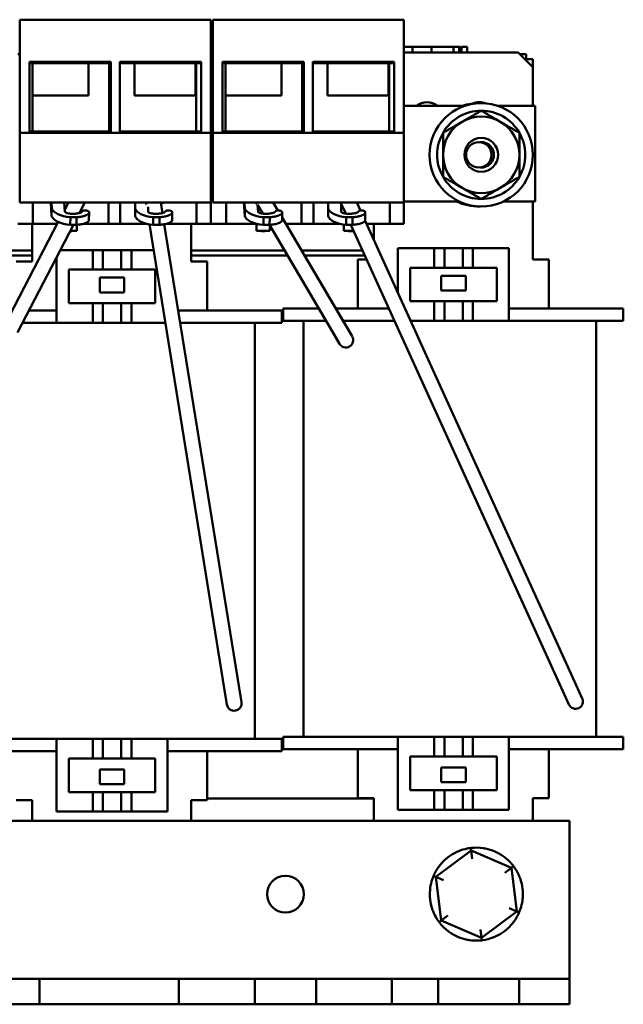
# Model space of a CAD drawing. Units: inches. Extents: x 0.5 to 23.7, y 0.3 to 18.4.
# Drawn here: x 3.6 to 6.1, y 7 to 11 of the extents above; entities that cross this region are included whole.
import ezdxf

# ---------------------------------------------------------------- set-up
doc = ezdxf.new("R2010")
doc.units = ezdxf.units.IN
doc.header["$LTSCALE"] = 1.1
doc.header["$MEASUREMENT"] = 0
doc.layers.add('Visible (ANSI)', color=7, linetype='Continuous', lineweight=50)

msp = doc.modelspace()

# ---------------------------------------------------------------- linework, layer by layer
at = {"layer": 'Visible (ANSI)'}
for p, q in [((3.611, 10.9785), (4.392, 10.9785)), ((3.611, 10.9785), (3.611, 10.5165)), ((4.392, 10.5165), (4.392, 10.9785)), ((4.4, 10.9785), (5.181, 10.9785)), ((4.4, 10.9785), (4.4, 10.5165)), ((5.181, 10.5165), (5.181, 10.9785)), ((4.392, 10.8671), (4.4, 10.8671)), ((5.181, 10.8671), (5.2153, 10.8671)), ((5.2153, 10.8671), (5.2934, 10.8671)), ((5.2153, 10.8445), (5.2153, 10.8671)), ((5.2934, 10.8671), (5.3836, 10.8671)), ((5.2934, 10.8445), (5.2934, 10.8671)), ((5.3836, 10.8671), (5.3884, 10.8671)), ((5.3836, 10.8445), (5.3836, 10.8671)), ((5.3884, 10.8671), (5.4005, 10.8671)), ((5.4005, 10.8671), (5.4072, 10.8671)), ((5.4072, 10.8671), (5.4122, 10.8671)), ((5.4072, 10.8445), (5.4072, 10.8671)), ((5.4122, 10.8445), (5.4122, 10.8671)), ((5.4158, 10.8445), (5.4158, 10.8671)), ((5.4158, 10.8671), (5.4391, 10.8671)), ((5.4391, 10.8445), (5.4391, 10.8671)), ((3.603, 10.8371), (3.611, 10.8371)), ((4.392, 10.8371), (4.4, 10.8371)), ((4.4, 10.8275), (4.392, 10.8275)), ((5.6473, 10.8445), (5.181, 10.8445)), ((5.6473, 10.8445), (5.7073, 10.7845)), ((5.6798, 10.8371), (5.6546, 10.8371)), ((5.6798, 10.8171), (5.6798, 10.8371)), ((3.651, 10.8062), (3.983, 10.8062)), ((3.651, 10.5221), (3.651, 10.8062)), ((3.983, 10.8014), (3.651, 10.8014)), ((3.663, 10.5221), (3.663, 10.8014)), ((3.6635, 10.6685), (3.6635, 10.8014)), ((3.892, 10.8014), (3.892, 10.6685)), ((3.976, 10.8014), (3.976, 10.5221)), ((3.983, 10.8062), (3.983, 10.5221)), ((4.02, 10.8062), (4.352, 10.8062)), ((4.02, 10.5221), (4.02, 10.8062)), ((4.352, 10.8014), (4.02, 10.8014)), ((4.0795, 10.6685), (4.0795, 10.8014)), ((4.3295, 10.8014), (4.3295, 10.6685)), ((4.332, 10.8014), (4.332, 10.5221)), ((4.352, 10.8062), (4.352, 10.5221)), ((4.44, 10.8062), (4.772, 10.8062)), ((4.44, 10.5221), (4.44, 10.8062)), ((4.772, 10.8014), (4.44, 10.8014)), ((4.452, 10.5221), (4.452, 10.8014)), ((4.4525, 10.6685), (4.4525, 10.8014)), ((4.681, 10.8014), (4.681, 10.6685)), ((4.765, 10.8014), (4.765, 10.5221)), ((4.772, 10.8062), (4.772, 10.5221)), ((4.809, 10.8062), (5.141, 10.8062)), ((4.809, 10.5221), (4.809, 10.8062)), ((5.141, 10.8014), (4.809, 10.8014)), ((4.8685, 10.6685), (4.8685, 10.8014)), ((5.1185, 10.8014), (5.1185, 10.6685)), ((5.121, 10.8014), (5.121, 10.5221)), ((5.141, 10.8062), (5.141, 10.5221)), ((5.6746, 10.8171), (5.708, 10.8171)), ((5.7073, 10.6265), (5.7073, 10.7845)), ((5.708, 10.8171), (5.708, 10.6265)), ((3.892, 10.6685), (3.6635, 10.6685)), ((4.3295, 10.6685), (4.0795, 10.6685)), ((4.681, 10.6685), (4.4525, 10.6685)), ((5.1185, 10.6685), (4.8685, 10.6685)), ((5.181, 10.6265), (5.4295, 10.6265)), ((5.564, 10.6265), (5.7168, 10.6265)), ((5.7168, 10.6265), (5.7168, 10.2365)), ((3.611, 10.5165), (4.392, 10.5165)), ((3.611, 10.5165), (3.611, 10.2315)), ((3.983, 10.5221), (3.651, 10.5221)), ((4.352, 10.5221), (4.02, 10.5221)), ((4.392, 10.2315), (4.392, 10.5165)), ((4.4, 10.5165), (5.181, 10.5165)), ((4.4, 10.5165), (4.4, 10.2315)), ((4.772, 10.5221), (4.44, 10.5221)), ((5.141, 10.5221), (4.809, 10.5221)), ((5.181, 10.2315), (5.181, 10.5165)), ((4.4, 10.3095), (4.392, 10.3095)), ((3.611, 10.2315), (4.392, 10.2315)), ((3.6653, 10.1445), (3.6653, 10.2315)), ((3.7414, 10.1764), (3.7378, 10.2315)), ((3.7404, 10.2315), (3.742, 10.2076)), ((3.7958, 10.1936), (3.7934, 10.2315)), ((3.8035, 10.2189), (3.7943, 10.2169)), ((3.7952, 10.203), (3.81, 10.2315)), ((3.8555, 10.189), (3.8776, 10.2315)), ((3.9737, 10.2315), (3.9737, 10.1445)), ((4.022, 10.1445), (4.022, 10.2315)), ((4.0825, 10.2315), (4.0825, 10.2076)), ((4.1278, 10.223), (4.1264, 10.2315)), ((4.1941, 10.1888), (4.1872, 10.2315)), ((4.2055, 10.2315), (4.1878, 10.2277)), ((4.3341, 10.2315), (4.3341, 10.1445)), ((4.392, 10.2315), (4.392, 10.1445)), ((4.392, 10.1445), (4.392, 10.2315)), ((4.4, 10.2315), (5.181, 10.2315)), ((4.4543, 10.1445), (4.4543, 10.2315)), ((4.5304, 10.1764), (4.5268, 10.2315)), ((4.5294, 10.2315), (4.531, 10.2076)), ((4.5817, 10.2246), (4.5776, 10.2315)), ((4.5848, 10.1936), (4.5829, 10.2229)), ((4.6042, 10.1864), (4.583, 10.2224)), ((4.5859, 10.2175), (4.5833, 10.2169)), ((4.6662, 10.1993), (4.6473, 10.2315)), ((4.6497, 10.2315), (4.6475, 10.231)), ((4.7627, 10.2315), (4.7627, 10.1445)), ((4.811, 10.1445), (4.811, 10.2315)), ((4.8715, 10.2315), (4.8715, 10.2076)), ((4.9284, 10.2315), (4.9235, 10.2293)), ((4.943, 10.1864), (4.9235, 10.2293)), ((4.9245, 10.2298), (4.9245, 10.2315)), ((4.9245, 10.1936), (4.9245, 10.227)), ((4.9289, 10.2173), (4.9245, 10.2163)), ((5.0031, 10.1992), (4.9884, 10.2315)), ((4.9945, 10.2315), (4.9889, 10.2303)), ((5.1231, 10.2315), (5.1231, 10.1445)), ((5.405, 10.2365), (5.181, 10.2365)), ((5.181, 10.1445), (5.181, 10.2315)), ((5.7168, 10.2365), (5.5885, 10.2365)), ((5.7073, 9.9985), (5.7073, 10.2365)), ((5.708, 10.2365), (5.708, 9.9985)), ((3.7414, 10.1764), (3.742, 10.2076)), ((3.8947, 10.1909), (3.8941, 10.1597)), ((4.0825, 10.1764), (4.0825, 10.2076)), ((4.1355, 10.1936), (4.1355, 10.2137)), ((4.2342, 10.1914), (4.2342, 10.1602)), ((4.5304, 10.1764), (4.531, 10.2076)), ((4.6837, 10.1909), (4.6831, 10.1597)), ((4.8715, 10.1764), (4.8715, 10.2076)), ((5.0232, 10.1914), (5.0232, 10.1602)), ((3.5495, 9.7289), (3.7689, 10.1522)), ((3.6027, 9.7013), (3.8305, 10.1407)), ((3.6653, 10.1445), (3.603, 10.1445)), ((3.6623, 9.9905), (3.6623, 10.1445)), ((3.7649, 10.1445), (3.6653, 10.1445)), ((3.8182, 10.1719), (3.8177, 10.1407)), ((3.8177, 10.1407), (3.8431, 10.1407)), ((3.8182, 10.1719), (3.8437, 10.1719)), ((3.8431, 10.1407), (3.8437, 10.1719)), ((3.8443, 10.1408), (3.8443, 10.1163)), ((3.9737, 10.1445), (3.8705, 10.1445)), ((4.022, 10.1445), (3.9737, 10.1445)), ((4.1317, 10.1445), (4.022, 10.1445)), ((4.4483, 8.2402), (4.1408, 10.1427)), ((4.1565, 10.1719), (4.182, 10.1719)), ((4.1565, 10.1719), (4.1565, 10.1407)), ((4.1565, 10.1407), (4.182, 10.1407)), ((4.182, 10.1407), (4.182, 10.1719)), ((4.5075, 8.2497), (4.2015, 10.1428)), ((4.3341, 10.1445), (4.2096, 10.1445)), ((4.3123, 9.9905), (4.3123, 10.1445)), ((4.392, 10.1445), (4.3341, 10.1445)), ((4.4543, 10.1445), (4.392, 10.1445)), ((4.5817, 10.1445), (4.4543, 10.1445)), ((4.5788, 10.1445), (4.5788, 10.1163)), ((4.6072, 10.1719), (4.6067, 10.1407)), ((4.6067, 10.1407), (4.6321, 10.1407)), ((4.6072, 10.1719), (4.6327, 10.1719)), ((4.8872, 9.7063), (4.6311, 10.1407)), ((4.6321, 10.1407), (4.6327, 10.1719)), ((4.6333, 10.137), (4.6333, 10.1163)), ((4.9389, 9.7367), (4.6833, 10.1704)), ((4.7627, 10.1445), (4.6985, 10.1445)), ((4.811, 10.1445), (4.7627, 10.1445)), ((4.9207, 10.1445), (4.811, 10.1445)), ((4.9348, 10.1419), (4.9348, 10.1163)), ((4.9455, 10.1719), (4.971, 10.1719)), ((4.9455, 10.1719), (4.9455, 10.1407)), ((4.9455, 10.1407), (4.971, 10.1407)), ((5.8304, 8.2359), (4.9638, 10.1407)), ((4.971, 10.1407), (4.971, 10.1719)), ((5.885, 8.2607), (5.0223, 10.157)), ((5.1231, 10.1445), (5.028, 10.1445)), ((5.0573, 10.0801), (5.0573, 10.1445)), ((5.181, 10.1445), (5.1231, 10.1445)), ((3.8243, 10.1145), (3.8169, 10.1145)), ((3.8178, 10.1163), (3.8443, 10.1163)), ((3.8243, 10.1145), (3.8443, 10.1163)), ((4.5788, 10.1163), (4.6333, 10.1163)), ((4.5988, 10.1145), (4.5788, 10.1163)), ((4.6133, 10.1145), (4.5988, 10.1145)), ((4.6133, 10.1145), (4.6333, 10.1163)), ((4.9348, 10.1163), (4.9749, 10.1163)), ((4.9548, 10.1145), (4.9348, 10.1163)), ((4.9693, 10.1145), (4.9548, 10.1145)), ((4.9693, 10.1145), (4.9755, 10.1151)), ((3.3883, 10.0159), (3.6623, 10.0159)), ((3.6623, 10.0359), (3.3912, 10.0359)), ((3.777, 10.0375), (3.9092, 10.0375)), ((3.9092, 10.0375), (3.9466, 10.0375)), ((3.9092, 9.9575), (3.9092, 10.0375)), ((3.9513, 10.0375), (3.9466, 10.0375)), ((3.9513, 10.0375), (3.9513, 9.9575)), ((3.9513, 10.0375), (4.0262, 10.0375)), ((4.0262, 10.0375), (4.0262, 9.9575)), ((4.0307, 10.0375), (4.0262, 10.0375)), ((4.0307, 10.0375), (4.0672, 10.0375)), ((4.0672, 10.0375), (4.0672, 9.9575)), ((4.0672, 10.0375), (4.1578, 10.0375)), ((4.6929, 10.0359), (4.3123, 10.0359)), ((4.3123, 10.0159), (4.7047, 10.0159)), ((5.0115, 10.0359), (4.7625, 10.0359)), ((4.7743, 10.0159), (5.0206, 10.0159)), ((5.1562, 10.0455), (5.3042, 10.0455)), ((5.1562, 9.8626), (5.1562, 10.0455)), ((5.3042, 10.0455), (5.3416, 10.0455)), ((5.3042, 9.9655), (5.3042, 10.0455)), ((5.3463, 10.0455), (5.3416, 10.0455)), ((5.3463, 10.0455), (5.3463, 9.9655)), ((5.3463, 10.0455), (5.4212, 10.0455)), ((5.4212, 10.0455), (5.4212, 9.9655)), ((5.4257, 10.0455), (5.4212, 10.0455)), ((5.4257, 10.0455), (5.4622, 10.0455)), ((5.4622, 10.0455), (5.4622, 9.9655)), ((5.4622, 10.0455), (5.6102, 10.0455)), ((5.6102, 10.0455), (5.6102, 9.7485)), ((3.6623, 9.9905), (3.5973, 9.9905)), ((3.7612, 9.7405), (3.7612, 10.0071)), ((4.3773, 9.9905), (4.3123, 9.9905)), ((4.3773, 9.7905), (4.3773, 9.9905)), ((5.0285, 9.9985), (4.9923, 9.9985)), ((4.9923, 9.7985), (4.9923, 9.9985)), ((5.7723, 9.9985), (5.7073, 9.9985)), ((5.7723, 9.7985), (5.7723, 9.9985)), ((3.8112, 9.9575), (3.9092, 9.9575)), ((3.8112, 9.8205), (3.8112, 9.9575)), ((3.9092, 9.9575), (3.9466, 9.9575)), ((3.9513, 9.9575), (3.9466, 9.9575)), ((3.9513, 9.9575), (4.0262, 9.9575)), ((4.0307, 9.9575), (4.0262, 9.9575)), ((4.0307, 9.9575), (4.0672, 9.9575)), ((4.0672, 9.9575), (4.1652, 9.9575)), ((4.1652, 9.9575), (4.1652, 9.8205)), ((5.2062, 9.9655), (5.3042, 9.9655)), ((5.2062, 9.8285), (5.2062, 9.9655)), ((5.3042, 9.9655), (5.3416, 9.9655)), ((5.3463, 9.9655), (5.3416, 9.9655)), ((5.3463, 9.9655), (5.4212, 9.9655)), ((5.4257, 9.9655), (5.4212, 9.9655)), ((5.4257, 9.9655), (5.4622, 9.9655)), ((5.4622, 9.9655), (5.5602, 9.9655)), ((5.5602, 9.9655), (5.5602, 9.8285)), ((3.9382, 9.9248), (4.0382, 9.9248)), ((3.9382, 9.8648), (3.9382, 9.9248)), ((4.0382, 9.9248), (4.0382, 9.8648)), ((5.3332, 9.9328), (5.4332, 9.9328)), ((5.3332, 9.8728), (5.3332, 9.9328)), ((5.4332, 9.9328), (5.4332, 9.8728)), ((4.0382, 9.8648), (3.9382, 9.8648)), ((5.4332, 9.8728), (5.3332, 9.8728)), ((3.9092, 9.8205), (3.8112, 9.8205)), ((3.9466, 9.8205), (3.9092, 9.8205)), ((3.9092, 9.7405), (3.9092, 9.8205)), ((3.9466, 9.8205), (3.9513, 9.8205)), ((4.0262, 9.8205), (3.9513, 9.8205)), ((3.9513, 9.8205), (3.9513, 9.7405)), ((4.0262, 9.8205), (4.0307, 9.8205)), ((4.0262, 9.8205), (4.0262, 9.7405)), ((4.0672, 9.8205), (4.0307, 9.8205)), ((4.1652, 9.8205), (4.0672, 9.8205)), ((4.0672, 9.8205), (4.0672, 9.7405)), ((5.3042, 9.8285), (5.2062, 9.8285)), ((5.3416, 9.8285), (5.3042, 9.8285)), ((5.3042, 9.7485), (5.3042, 9.8285)), ((5.3416, 9.8285), (5.3463, 9.8285)), ((5.4212, 9.8285), (5.3463, 9.8285)), ((5.3463, 9.8285), (5.3463, 9.7485)), ((5.4212, 9.8285), (5.4257, 9.8285)), ((5.4212, 9.8285), (5.4212, 9.7485)), ((5.4622, 9.8285), (5.4257, 9.8285)), ((5.5602, 9.8285), (5.4622, 9.8285)), ((5.4622, 9.8285), (5.4622, 9.7485)), ((3.7612, 9.7905), (3.649, 9.7905)), ((4.5573, 9.7905), (4.2585, 9.7905)), ((4.5573, 9.7905), (4.6823, 9.7905)), ((4.6823, 9.7405), (4.6823, 9.7905)), ((4.6873, 9.7985), (4.8123, 9.7985)), ((4.6873, 9.7485), (4.6873, 9.7985)), ((4.8328, 9.7985), (4.8123, 9.7985)), ((5.1195, 9.7985), (4.9025, 9.7985)), ((5.9523, 9.7985), (5.6102, 9.7985)), ((5.9523, 9.7985), (6.0773, 9.7985)), ((6.0773, 9.7485), (6.0773, 9.7985)), ((3.7612, 9.7405), (3.6231, 9.7405)), ((3.9092, 9.7405), (3.7612, 9.7405)), ((3.9466, 9.7405), (3.9092, 9.7405)), ((3.9466, 9.7405), (3.9513, 9.7405)), ((3.9622, 9.7405), (3.9513, 9.7405)), ((4.0153, 9.7405), (3.9622, 9.7405)), ((4.0262, 9.7405), (4.0153, 9.7405)), ((4.0262, 9.7405), (4.0307, 9.7405)), ((4.0672, 9.7405), (4.0307, 9.7405)), ((4.2058, 9.7405), (4.0672, 9.7405)), ((4.5573, 9.7405), (4.2666, 9.7405)), ((4.5573, 9.7405), (4.6823, 9.7405)), ((4.5711, 9.7405), (4.5711, 8.0405)), ((4.6873, 9.7485), (4.8123, 9.7485)), ((4.771, 9.7485), (4.771, 8.0485)), ((4.8623, 9.7485), (4.8123, 9.7485)), ((5.1422, 9.7485), (4.9319, 9.7485)), ((4.9693, 9.6851), (4.9389, 9.7367)), ((5.3042, 9.7485), (5.2081, 9.7485)), ((5.3416, 9.7485), (5.3042, 9.7485)), ((5.3416, 9.7485), (5.3463, 9.7485)), ((5.3572, 9.7485), (5.3463, 9.7485)), ((5.4103, 9.7485), (5.3572, 9.7485)), ((5.4212, 9.7485), (5.4103, 9.7485)), ((5.4212, 9.7485), (5.4257, 9.7485)), ((5.4622, 9.7485), (5.4257, 9.7485)), ((5.6102, 9.7485), (5.4622, 9.7485)), ((5.9523, 9.7485), (5.6102, 9.7485)), ((5.9523, 9.7485), (6.0773, 9.7485)), ((5.9661, 9.7485), (5.9661, 8.0485)), ((4.8872, 9.7063), (4.9176, 9.6546)), ((4.5171, 8.1905), (4.5075, 8.2497)), ((5.9098, 8.2061), (5.885, 8.2607)), ((4.4483, 8.2402), (4.4579, 8.1809)), ((5.8304, 8.2359), (5.8552, 8.1813)), ((4.6873, 8.0485), (4.8123, 8.0485)), ((4.6873, 8.0485), (4.6873, 7.9985)), ((5.1562, 8.0485), (4.8123, 8.0485)), ((5.3042, 8.0485), (5.1562, 8.0485)), ((5.1562, 8.0485), (5.1562, 7.7515)), ((5.3042, 8.0485), (5.3416, 8.0485)), ((5.3042, 7.9685), (5.3042, 8.0485)), ((5.3463, 8.0485), (5.3416, 8.0485)), ((5.4212, 8.0485), (5.3463, 8.0485)), ((5.3463, 7.9685), (5.3463, 8.0485)), ((5.4257, 8.0485), (5.4212, 8.0485)), ((5.4212, 7.9685), (5.4212, 8.0485)), ((5.4257, 8.0485), (5.4622, 8.0485)), ((5.4622, 8.0485), (5.4622, 7.9685)), ((5.6102, 8.0485), (5.4622, 8.0485)), ((5.6102, 7.7515), (5.6102, 8.0485)), ((5.9523, 8.0485), (5.6102, 8.0485)), ((5.9523, 8.0485), (6.0773, 8.0485)), ((6.0773, 8.0485), (6.0773, 7.9985)), ((3.7612, 8.0405), (3.4173, 8.0405)), ((3.9092, 8.0405), (3.7612, 8.0405)), ((3.7612, 8.0405), (3.7612, 7.7435)), ((3.9092, 8.0405), (3.9466, 8.0405)), ((3.9092, 7.9605), (3.9092, 8.0405)), ((3.9513, 8.0405), (3.9466, 8.0405)), ((4.0262, 8.0405), (3.9513, 8.0405)), ((3.9513, 7.9605), (3.9513, 8.0405)), ((4.0307, 8.0405), (4.0262, 8.0405)), ((4.0262, 7.9605), (4.0262, 8.0405)), ((4.0307, 8.0405), (4.0672, 8.0405)), ((4.0672, 8.0405), (4.0672, 7.9605)), ((4.2152, 8.0405), (4.0672, 8.0405)), ((4.2152, 7.7435), (4.2152, 8.0405)), ((4.5573, 8.0405), (4.2152, 8.0405)), ((4.5573, 8.0405), (4.6823, 8.0405)), ((4.6823, 8.0405), (4.6823, 7.9905)), ((3.7612, 7.9905), (3.4173, 7.9905)), ((4.5573, 7.9905), (4.2152, 7.9905)), ((4.3773, 7.9905), (4.3773, 7.7905)), ((4.5573, 7.9905), (4.6823, 7.9905)), ((4.6873, 7.9985), (4.8123, 7.9985)), ((5.1562, 7.9985), (4.8123, 7.9985)), ((4.9923, 7.9985), (4.9923, 7.7985)), ((5.2062, 7.9685), (5.3042, 7.9685)), ((5.2062, 7.8315), (5.2062, 7.9685)), ((5.3042, 7.9685), (5.3416, 7.9685)), ((5.3463, 7.9685), (5.3416, 7.9685)), ((5.4212, 7.9685), (5.3463, 7.9685)), ((5.4257, 7.9685), (5.4212, 7.9685)), ((5.4257, 7.9685), (5.4622, 7.9685)), ((5.4622, 7.9685), (5.5602, 7.9685)), ((5.5602, 7.9685), (5.5602, 7.8315)), ((5.9523, 7.9985), (5.6102, 7.9985)), ((5.7723, 7.9985), (5.7723, 7.7985)), ((5.9523, 7.9985), (6.0773, 7.9985)), ((3.8112, 7.9605), (3.9092, 7.9605)), ((3.8112, 7.8235), (3.8112, 7.9605)), ((3.9092, 7.9605), (3.9466, 7.9605)), ((3.9513, 7.9605), (3.9466, 7.9605)), ((4.0262, 7.9605), (3.9513, 7.9605)), ((4.0307, 7.9605), (4.0262, 7.9605)), ((4.0307, 7.9605), (4.0672, 7.9605)), ((4.0672, 7.9605), (4.1652, 7.9605)), ((4.1652, 7.9605), (4.1652, 7.8235)), ((5.4332, 7.9242), (5.3332, 7.9242)), ((5.3332, 7.9242), (5.3332, 7.8642)), ((5.4332, 7.8642), (5.4332, 7.9242)), ((4.0382, 7.9163), (3.9382, 7.9163)), ((3.9382, 7.9163), (3.9382, 7.8563)), ((4.0382, 7.8563), (4.0382, 7.9163)), ((3.9382, 7.8563), (4.0382, 7.8563)), ((5.3332, 7.8642), (5.4332, 7.8642)), ((3.9092, 7.8235), (3.8112, 7.8235)), ((3.9466, 7.8235), (3.9092, 7.8235)), ((3.9092, 7.7435), (3.9092, 7.8235)), ((3.9466, 7.8235), (3.9513, 7.8235)), ((3.9513, 7.8235), (4.0262, 7.8235)), ((3.9513, 7.7435), (3.9513, 7.8235)), ((4.0262, 7.8235), (4.0307, 7.8235)), ((4.0262, 7.7435), (4.0262, 7.8235)), ((4.0672, 7.8235), (4.0307, 7.8235)), ((4.1652, 7.8235), (4.0672, 7.8235)), ((4.0672, 7.8235), (4.0672, 7.7435)), ((5.3042, 7.8315), (5.2062, 7.8315)), ((5.3416, 7.8315), (5.3042, 7.8315)), ((5.3042, 7.7515), (5.3042, 7.8315)), ((5.3416, 7.8315), (5.3463, 7.8315)), ((5.3463, 7.8315), (5.4212, 7.8315)), ((5.3463, 7.7515), (5.3463, 7.8315)), ((5.4212, 7.8315), (5.4257, 7.8315)), ((5.4212, 7.7515), (5.4212, 7.8315)), ((5.4622, 7.8315), (5.4257, 7.8315)), ((5.5602, 7.8315), (5.4622, 7.8315)), ((5.4622, 7.8315), (5.4622, 7.7515)), ((3.6623, 7.7905), (3.5973, 7.7905)), ((3.6623, 7.7905), (3.6623, 7.7065)), ((4.3123, 7.7905), (4.3123, 7.7065)), ((4.3773, 7.7905), (4.3123, 7.7905)), ((4.3773, 7.7971), (5.0573, 7.7971)), ((5.0573, 7.7985), (4.9923, 7.7985)), ((5.0573, 7.7985), (5.0573, 7.7065)), ((5.7073, 7.7985), (5.7073, 7.7065)), ((5.7723, 7.7985), (5.7073, 7.7985)), ((5.708, 7.7985), (5.708, 7.7065)), ((3.7612, 7.7435), (3.9092, 7.7435)), ((3.9466, 7.7435), (3.9092, 7.7435)), ((3.9466, 7.7435), (3.9513, 7.7435)), ((3.9513, 7.7435), (4.0262, 7.7435)), ((4.0262, 7.7435), (4.0307, 7.7435)), ((4.0672, 7.7435), (4.0307, 7.7435)), ((4.0672, 7.7435), (4.2152, 7.7435)), ((5.1562, 7.7515), (5.3042, 7.7515)), ((5.3416, 7.7515), (5.3042, 7.7515)), ((5.3416, 7.7515), (5.3463, 7.7515)), ((5.3463, 7.7515), (5.4212, 7.7515)), ((5.4212, 7.7515), (5.4257, 7.7515)), ((5.4622, 7.7515), (5.4257, 7.7515)), ((5.4622, 7.7515), (5.6102, 7.7515)), ((5.8568, 7.7065), (2.1068, 7.7065)), ((5.8568, 7.7065), (5.8568, 7.1611)), ((5.4556, 7.5854), (5.3113, 7.4777)), ((5.4545, 7.5952), (5.4556, 7.5854)), ((5.6211, 7.5143), (5.4556, 7.5854)), ((5.4597, 7.551), (5.4556, 7.5854)), ((5.3022, 7.4816), (5.3113, 7.4777)), ((5.5934, 7.4935), (5.6211, 7.5143)), ((5.629, 7.5202), (5.6211, 7.5143)), ((5.6423, 7.3354), (5.6211, 7.5143)), ((5.3431, 7.464), (5.3113, 7.4777)), ((5.3113, 7.4777), (5.3324, 7.2988)), ((5.4979, 7.2276), (5.6423, 7.3354)), ((5.6104, 7.3491), (5.6423, 7.3354)), ((5.6513, 7.3315), (5.6423, 7.3354)), ((5.3324, 7.2988), (5.3245, 7.2929)), ((5.3602, 7.3195), (5.3324, 7.2988)), ((5.3324, 7.2988), (5.4979, 7.2276)), ((5.4979, 7.2276), (5.4938, 7.262)), ((5.4979, 7.2276), (5.4991, 7.2178)), ((5.8568, 7.0611), (5.8568, 7.1611)), ((3.3822, 7.0611), (3.6916, 7.0611)), ((3.6916, 7.0611), (3.6916, 6.9565)), ((4.2618, 7.0611), (3.6916, 7.0611)), ((4.2618, 7.0611), (4.5718, 7.0611)), ((4.2618, 6.9565), (4.2618, 7.0611)), ((4.5718, 7.0611), (4.5718, 6.9565)), ((4.8218, 7.0611), (4.5718, 7.0611)), ((4.8218, 7.0611), (5.1318, 7.0611)), ((4.8218, 6.9565), (4.8218, 7.0611)), ((5.1318, 7.0611), (5.1318, 6.9565)), ((5.3214, 7.0611), (5.1318, 7.0611)), ((5.3214, 7.0611), (5.4868, 7.0611)), ((5.3214, 6.9565), (5.3214, 7.0611)), ((5.4868, 7.0611), (5.6522, 7.0611)), ((5.6522, 7.0611), (5.6522, 6.9565)), ((5.8568, 7.0611), (5.6522, 7.0611)), ((5.8568, 7.0611), (5.8568, 6.9565)), ((3.6916, 6.9565), (3.3822, 6.9565)), ((4.2618, 6.9565), (3.6916, 6.9565)), ((4.5718, 6.9565), (4.2618, 6.9565)), ((4.8218, 6.9565), (4.5718, 6.9565)), ((5.1318, 6.9565), (4.8218, 6.9565)), ((5.3214, 6.9565), (5.1318, 6.9565)), ((5.4449, 6.9565), (5.3214, 6.9565)), ((5.6522, 6.9565), (5.5287, 6.9565)), ((5.8568, 6.9565), (5.6522, 6.9565))]:
    msp.add_line(p, q, dxfattribs=at)
for centre, radius in [((5.4968, 10.4265), 0.211), ((5.4968, 10.4265), 0.0689), ((5.4868, 10.4265), 0.052), ((4.6968, 7.4065), 0.075)]:
    msp.add_circle(centre, radius, dxfattribs=at)
for centre, radius, start, end in [((5.2753, 10.5715), 0.07, 51.7868, 128.2132), ((5.4868, 10.4265), 0.211, 88.6422, 108.5822), ((5.4893, 10.5715), 0.07, 68.7538, 112.719), ((5.4968, 10.4265), 0.1801, 90, 150), ((5.4968, 10.4265), 0.156, 60, 120), ((5.4968, 10.4265), 0.1801, 30, 90), ((5.4968, 10.4265), 0.156, 120, 180), ((5.4968, 10.4265), 0.156, 0, 60), ((5.4968, 10.4265), 0.1801, 150, 210), ((5.4968, 10.4265), 0.1801, 330, 30), ((5.4968, 10.4265), 0.052, 264.4823, 95.5177), ((5.4968, 10.4265), 0.156, 180, 240), ((5.4968, 10.4265), 0.156, 300, 0), ((5.4968, 10.4265), 0.1801, 210, 270), ((5.4968, 10.4265), 0.1801, 270, 330), ((5.4968, 10.4265), 0.156, 240, 300), ((5.4868, 10.4265), 0.211, 244.2204, 271.3578), ((4.9435, 9.6698), 0.03, 210.514, 30.514), ((5.8825, 8.1937), 0.03, 204.4622, 24.4622), ((4.4875, 8.1857), 0.03, 189.1825, 9.1825), ((5.4768, 7.4065), 0.19, 114.9571, 138.5122), ((5.4768, 7.4065), 0.19, 54.9571, 78.5122), ((5.4768, 7.4065), 0.19, 354.9571, 18.5122), ((5.4768, 7.4065), 0.19, 174.9571, 198.5122), ((5.4768, 7.4065), 0.19, 294.9571, 318.5122), ((5.4768, 7.4065), 0.19, 234.9571, 258.5122)]:
    msp.add_arc(centre, radius, start, end, dxfattribs=at)
for centre, major_axis, ratio, start_param, end_param in [((3.8315, 10.1814), (-0.0911, 0.0015), 0.453219, 0.158003, 1.426007), ((3.832, 10.2126), (-0.0911, 0.0015), 0.453219, 0.158003, 1.426007), ((4.173, 10.2126), (-0.0911, 0), 0.453468, 0.1208, 1.388803), ((4.173, 10.1814), (-0.0911, 0), 0.453468, 0.1208, 1.388803), ((4.6205, 10.1814), (-0.0911, 0.0015), 0.453219, 0.158003, 1.426007), ((4.621, 10.2126), (-0.0911, 0.0015), 0.453219, 0.158003, 1.426007), ((4.962, 10.2126), (-0.0911, 0), 0.453468, 0.1208, 1.388803), ((4.962, 10.1814), (-0.0911, 0), 0.453468, 0.1208, 1.388803)]:
    msp.add_ellipse(centre, major_axis=major_axis, ratio=ratio, start_param=start_param, end_param=end_param, dxfattribs=at)
for points in [[(5.4188, 10.5616), (5.455, 10.5825), (5.4968, 10.6067)], [(5.4968, 10.6067), (5.5386, 10.5825), (5.5748, 10.5616)], [(5.3408, 10.5166), (5.3826, 10.5407), (5.4188, 10.5616)], [(5.5748, 10.5616), (5.611, 10.5407), (5.6528, 10.5166)], [(5.3408, 10.4265), (5.3408, 10.4683), (5.3408, 10.5166)], [(5.6528, 10.5166), (5.6528, 10.4683), (5.6528, 10.4265)], [(5.3408, 10.3365), (5.3408, 10.3847), (5.3408, 10.4265)], [(5.6528, 10.4265), (5.6528, 10.3847), (5.6528, 10.3365)], [(5.4188, 10.2914), (5.3826, 10.3123), (5.3408, 10.3365)], [(5.6528, 10.3365), (5.611, 10.3123), (5.5748, 10.2914)], [(5.4968, 10.2464), (5.455, 10.2705), (5.4188, 10.2914)], [(5.5748, 10.2914), (5.5386, 10.2705), (5.4968, 10.2464)]]:
    msp.add_rational_spline(points, [1, 1.0379548493, 1], degree=2, dxfattribs=at)
for points, degree, knots in [([(3.8437, 10.1719), (3.8474, 10.1721), (3.8555, 10.1727), (3.8693, 10.1744), (3.8842, 10.1799), (3.8907, 10.1844), (3.8956, 10.189), (3.8943, 10.1949), (3.8902, 10.197), (3.8872, 10.1987), (3.8763, 10.1996), (3.8724, 10.199), (3.8684, 10.1984), (3.8651, 10.1918), (3.8599, 10.1902), (3.851, 10.1874), (3.8306, 10.1849), (3.8175, 10.186), (3.8053, 10.1873), (3.7976, 10.191), (3.7958, 10.1936)], 4, [0.0959629, 0.0959629, 0.0959629, 0.0959629, 0.0959629, 0.1565019, 0.218386, 0.2787461, 0.3346676, 0.3824478, 0.4254066, 0.467269, 0.5040776, 0.5394078, 0.5794735, 0.6183273, 0.6619563, 0.7158984, 0.7693316, 0.8240104, 0.878634, 1, 1, 1, 1, 1]), ([(4.182, 10.1719), (4.1857, 10.1721), (4.1938, 10.1727), (4.2078, 10.1744), (4.223, 10.1799), (4.2299, 10.1844), (4.235, 10.189), (4.2341, 10.1949), (4.2301, 10.197), (4.2273, 10.1987), (4.2164, 10.1996), (4.2125, 10.199), (4.2084, 10.1984), (4.2047, 10.1918), (4.1994, 10.1902), (4.1903, 10.1874), (4.1698, 10.1849), (4.1567, 10.186), (4.1445, 10.1873), (4.1371, 10.191), (4.1355, 10.1936)], 4, [0.0959629, 0.0959629, 0.0959629, 0.0959629, 0.0959629, 0.1565019, 0.218386, 0.2787461, 0.3346676, 0.3824478, 0.4254066, 0.467269, 0.5040776, 0.5394078, 0.5794735, 0.6183273, 0.6619563, 0.7158984, 0.7693316, 0.8240104, 0.878634, 1, 1, 1, 1, 1]), ([(4.6327, 10.1719), (4.6364, 10.1721), (4.6445, 10.1727), (4.6583, 10.1744), (4.6732, 10.1799), (4.6797, 10.1844), (4.6846, 10.189), (4.6833, 10.1949), (4.6792, 10.197), (4.6762, 10.1987), (4.6653, 10.1996), (4.6614, 10.199), (4.6574, 10.1984), (4.6541, 10.1918), (4.6489, 10.1902), (4.64, 10.1874), (4.6196, 10.1849), (4.6065, 10.186), (4.5943, 10.1873), (4.5866, 10.191), (4.5848, 10.1936)], 4, [0.0959629, 0.0959629, 0.0959629, 0.0959629, 0.0959629, 0.1565019, 0.218386, 0.2787461, 0.3346676, 0.3824478, 0.4254066, 0.467269, 0.5040776, 0.5394078, 0.5794735, 0.6183273, 0.6619563, 0.7158984, 0.7693316, 0.8240104, 0.878634, 1, 1, 1, 1, 1]), ([(4.971, 10.1719), (4.9747, 10.1721), (4.9828, 10.1727), (4.9968, 10.1744), (5.012, 10.1799), (5.0189, 10.1844), (5.024, 10.189), (5.0231, 10.1949), (5.0191, 10.197), (5.0163, 10.1987), (5.0054, 10.1996), (5.0015, 10.199), (4.9974, 10.1984), (4.9937, 10.1918), (4.9884, 10.1902), (4.9793, 10.1874), (4.9588, 10.1849), (4.9457, 10.186), (4.9335, 10.1873), (4.9261, 10.191), (4.9245, 10.1936)], 4, [0.0959629, 0.0959629, 0.0959629, 0.0959629, 0.0959629, 0.1565019, 0.218386, 0.2787461, 0.3346676, 0.3824478, 0.4254066, 0.467269, 0.5040776, 0.5394078, 0.5794735, 0.6183273, 0.6619563, 0.7158984, 0.7693316, 0.8240104, 0.878634, 1, 1, 1, 1, 1]), ([(3.8941, 10.1597), (3.8941, 10.1579), (3.8932, 10.1566), (3.8911, 10.154), (3.8887, 10.1524), (3.882, 10.1481), (3.876, 10.146), (3.866, 10.1433), (3.8599, 10.1422), (3.8493, 10.1411), (3.8464, 10.1409), (3.8431, 10.1407)], 3, [0.392663, 0.392663, 0.392663, 0.392663, 0.532848, 0.532848, 0.844199, 0.844199, 1.830628, 1.830628, 3.050794, 3.050794, 3.499629, 3.499629, 3.499629, 3.499629]), ([(4.2342, 10.1602), (4.2342, 10.1582), (4.2331, 10.1567), (4.2308, 10.154), (4.2283, 10.1524), (4.2213, 10.1481), (4.2152, 10.146), (4.2051, 10.1433), (4.1988, 10.1422), (4.1881, 10.1411), (4.1852, 10.1409), (4.182, 10.1407)], 3, [0.381092, 0.381092, 0.381092, 0.381092, 0.532848, 0.532848, 0.844199, 0.844199, 1.830628, 1.830628, 3.050794, 3.050794, 3.499629, 3.499629, 3.499629, 3.499629]), ([(4.6831, 10.1597), (4.6831, 10.1579), (4.6822, 10.1566), (4.6801, 10.154), (4.6777, 10.1524), (4.671, 10.1481), (4.665, 10.146), (4.655, 10.1433), (4.6489, 10.1422), (4.6383, 10.1411), (4.6354, 10.1409), (4.6321, 10.1407)], 3, [0.392663, 0.392663, 0.392663, 0.392663, 0.532848, 0.532848, 0.844199, 0.844199, 1.830628, 1.830628, 3.050794, 3.050794, 3.499629, 3.499629, 3.499629, 3.499629]), ([(5.0232, 10.1602), (5.0232, 10.1582), (5.0221, 10.1567), (5.0198, 10.154), (5.0173, 10.1524), (5.0103, 10.1481), (5.0042, 10.146), (4.9941, 10.1433), (4.9878, 10.1422), (4.9771, 10.1411), (4.9742, 10.1409), (4.971, 10.1407)], 3, [0.381092, 0.381092, 0.381092, 0.381092, 0.532848, 0.532848, 0.844199, 0.844199, 1.830628, 1.830628, 3.050794, 3.050794, 3.499629, 3.499629, 3.499629, 3.499629]), ([(5.4387, 7.5927), (5.4279, 7.5905), (5.4166, 7.5871), (5.4026, 7.5815), (5.3996, 7.5802), (5.3966, 7.5788)], 3, [0.4229411, 0.4229411, 0.4229411, 0.4229411, 0.5084326, 0.5084326, 0.53195, 0.53195, 0.53195, 0.53195]), ([(5.4545, 7.5952), (5.4533, 7.5951), (5.4522, 7.5949), (5.4471, 7.5942), (5.443, 7.5935), (5.4387, 7.5927)], 3, [0.38030377, 0.38030377, 0.38030377, 0.38030377, 0.38972376, 0.38972376, 0.42294107, 0.42294107, 0.42294107, 0.42294107]), ([(5.5146, 7.5927), (5.5114, 7.5934), (5.5082, 7.5939), (5.4886, 7.5969), (5.4722, 7.597), (5.4568, 7.5955), (5.4556, 7.5953), (5.4545, 7.5952)], 3, [0.7223328, 0.7223328, 0.7223328, 0.7223328, 0.7458502, 0.7458502, 0.864559, 0.864559, 0.873979, 0.873979, 0.873979, 0.873979]), ([(5.619, 7.5325), (5.6117, 7.5408), (5.6031, 7.5489), (5.5912, 7.5582), (5.5886, 7.5602), (5.5859, 7.5621)], 3, [0.4229411, 0.4229411, 0.4229411, 0.4229411, 0.5084326, 0.5084326, 0.53195, 0.53195, 0.53195, 0.53195]), ([(5.3344, 7.5324), (5.3323, 7.5299), (5.3302, 7.5274), (5.3178, 7.5119), (5.3095, 7.4978), (5.3032, 7.4837), (5.3027, 7.4826), (5.3022, 7.4816)], 3, [0.7223328, 0.7223328, 0.7223328, 0.7223328, 0.7458502, 0.7458502, 0.864559, 0.864559, 0.873979, 0.873979, 0.873979, 0.873979]), ([(5.629, 7.5202), (5.6283, 7.5211), (5.6276, 7.522), (5.6245, 7.5261), (5.6218, 7.5293), (5.619, 7.5325)], 3, [0.38030377, 0.38030377, 0.38030377, 0.38030377, 0.38972376, 0.38972376, 0.42294107, 0.42294107, 0.42294107, 0.42294107]), ([(5.3022, 7.4816), (5.3018, 7.4805), (5.3013, 7.4794), (5.2994, 7.4747), (5.2979, 7.4707), (5.2965, 7.4667)], 3, [0.38030377, 0.38030377, 0.38030377, 0.38030377, 0.38972376, 0.38972376, 0.42294107, 0.42294107, 0.42294107, 0.42294107]), ([(5.6569, 7.4668), (5.6559, 7.47), (5.6548, 7.473), (5.6475, 7.4914), (5.6395, 7.5057), (5.6304, 7.5183), (5.6297, 7.5192), (5.629, 7.5202)], 3, [0.7223328, 0.7223328, 0.7223328, 0.7223328, 0.7458502, 0.7458502, 0.864559, 0.864559, 0.873979, 0.873979, 0.873979, 0.873979]), ([(5.2965, 7.4667), (5.2931, 7.4562), (5.2903, 7.4448), (5.2882, 7.4297), (5.2878, 7.4265), (5.2875, 7.4232)], 3, [0.4229411, 0.4229411, 0.4229411, 0.4229411, 0.5084326, 0.5084326, 0.53195, 0.53195, 0.53195, 0.53195]), ([(5.657, 7.3464), (5.6605, 7.3568), (5.6633, 7.3683), (5.6654, 7.3833), (5.6657, 7.3865), (5.666, 7.3898)], 3, [0.4229411, 0.4229411, 0.4229411, 0.4229411, 0.5084326, 0.5084326, 0.53195, 0.53195, 0.53195, 0.53195]), ([(5.2966, 7.3462), (5.2976, 7.3431), (5.2988, 7.34), (5.3043, 7.3259), (5.3097, 7.3154), (5.3155, 7.306)], 3, [0.7223328, 0.7223328, 0.7223328, 0.7223328, 0.7458502, 0.7458502, 0.8313417, 0.8313417, 0.8313417, 0.8313417]), ([(5.6191, 7.2807), (5.6213, 7.2831), (5.6234, 7.2856), (5.6357, 7.3011), (5.644, 7.3152), (5.6504, 7.3293), (5.6509, 7.3304), (5.6513, 7.3315)], 3, [0.0951914, 0.0951914, 0.0951914, 0.0951914, 0.1187088, 0.1187088, 0.2374176, 0.2374176, 0.2468376, 0.2468376, 0.2468376, 0.2468376]), ([(5.6513, 7.3315), (5.6518, 7.3325), (5.6522, 7.3336), (5.6542, 7.3384), (5.6556, 7.3423), (5.657, 7.3464)], 3, [0.38030377, 0.38030377, 0.38030377, 0.38030377, 0.38972376, 0.38972376, 0.42294107, 0.42294107, 0.42294107, 0.42294107]), ([(5.3155, 7.306), (5.3178, 7.3024), (5.3201, 7.2989), (5.3231, 7.2948), (5.3238, 7.2938), (5.3245, 7.2929)], 3, [-0.42294107, -0.42294107, -0.42294107, -0.42294107, -0.38972376, -0.38972376, -0.38030377, -0.38030377, -0.38030377, -0.38030377]), ([(5.3245, 7.2929), (5.3252, 7.2919), (5.3259, 7.291), (5.3354, 7.2788), (5.3468, 7.267), (5.3624, 7.2548), (5.365, 7.2528), (5.3677, 7.251)], 3, [0.3803038, 0.3803038, 0.3803038, 0.3803038, 0.3897238, 0.3897238, 0.5084326, 0.5084326, 0.53195, 0.53195, 0.53195, 0.53195]), ([(5.4389, 7.2203), (5.4421, 7.2197), (5.4454, 7.2191), (5.4604, 7.2169), (5.4721, 7.2163), (5.4832, 7.2166)], 3, [0.7223328, 0.7223328, 0.7223328, 0.7223328, 0.7458502, 0.7458502, 0.8313417, 0.8313417, 0.8313417, 0.8313417]), ([(5.4832, 7.2166), (5.4874, 7.2168), (5.4916, 7.2171), (5.4967, 7.2176), (5.4979, 7.2177), (5.4991, 7.2178)], 3, [0.83134171, 0.83134171, 0.83134171, 0.83134171, 0.86455901, 0.86455901, 0.873979, 0.873979, 0.873979, 0.873979]), ([(5.4991, 7.2178), (5.5002, 7.218), (5.5014, 7.2181), (5.5167, 7.2202), (5.5326, 7.2242), (5.551, 7.2316), (5.554, 7.2329), (5.5569, 7.2343)], 3, [1.0074452, 1.0074452, 1.0074452, 1.0074452, 1.0168651, 1.0168651, 1.135574, 1.135574, 1.1590913, 1.1590913, 1.1590913, 1.1590913]), ([(5.5287, 6.9565), (5.5148, 6.9565), (5.5006, 6.9566), (5.4729, 6.9566), (5.4587, 6.9565), (5.4449, 6.9565)], 3, [3.0643211, 3.0643211, 3.0643211, 3.0643211, 3.1697727, 3.1697727, 3.2752242, 3.2752242, 3.2752242, 3.2752242])]:
    msp.add_open_spline(points, degree=degree, knots=knots, dxfattribs=at)

doc.saveas('drawing.dxf')
